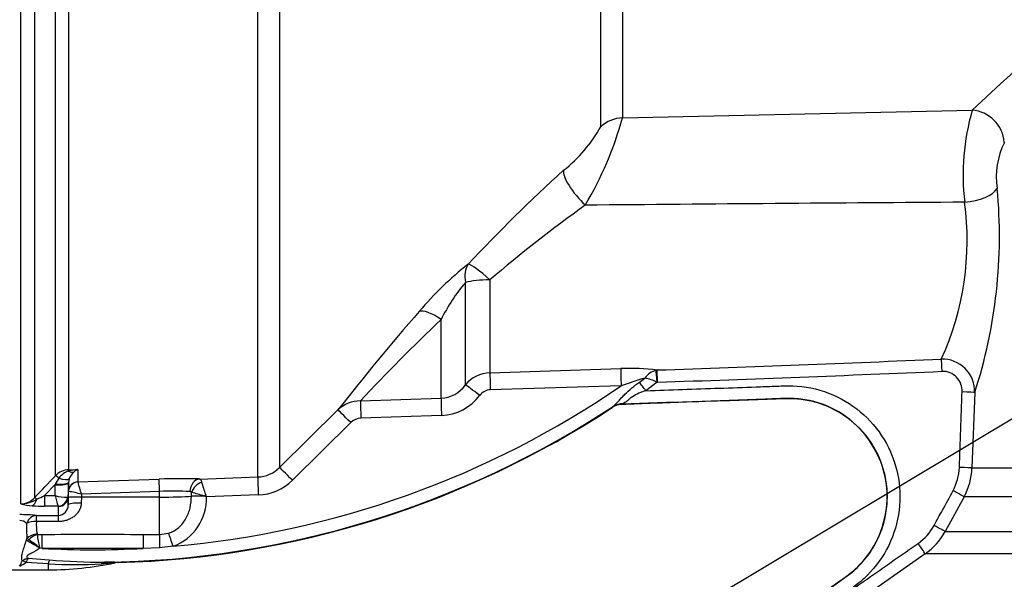
# Model space of a CAD drawing. Units: millimetres. Extents: x 0 to 594, y 0 to 420.
# Drawn here: x 107 to 122, y 316 to 324 of the extents above; entities that cross this region are included whole.
import ezdxf
from ezdxf import colors
from ezdxf.entities.mleader import LeaderData, LeaderLine
from ezdxf.enums import TextEntityAlignment as Align
from ezdxf.math import Vec2, Vec3

# ---------------------------------------------------------------- set-up
doc = ezdxf.new("R2010")
doc.units = ezdxf.units.MM
for name, color, linetype in [('Default', 7, 'Continuous'), ('II45-01-STD', 7, 'Continuous'), ('TSH-1', 7, 'Continuous')]:
    doc.layers.add(name, color=color, linetype=linetype)
doc.styles.add('SEACAD_Arial', font='arial.ttf')
doc.dimstyles.new('ISO-InstDr', dxfattribs={"dimtxt": 3.2, "dimasz": 4.48, "dimexe": 1.6, "dimexo": 1.6, "dimgap": 0.8, "dimtad": 1, "dimdec": 0, "dimlfac": 10, "dimzin": 0, "dimdsep": 46, "dimtxsty": 'SEACAD_Arial', "dimblk1": '_SE_FILLED', "dimblk2": '_SE_FILLED', "dimsah": 1, "dimcen": 1.6, "dimadec": 0, "dimazin": 0, "dimtfac": 0.5, "dimtofl": 0, "dimtmove": 0, "dimatfit": 3, "dimfxl": 1, "dimtzin": 0, "dimarcsym": 0})

# ---------------------------------------------------------------- blocks, each defined once
blk = doc.blocks.new('SE4')
at = {"layer": 'II45-01-STD', "color": 7, "linetype": 'Continuous'}
for p, q in [((115.979, 322.751), (115.979, 329.658)), ((116.312, 329.653), (116.312, 322.886)), ((111.065, 329.355), (111.065, 317.537)), ((110.732, 317.393), (110.732, 329.041)), ((107.107, 316.982), (107.107, 327.163)), ((107.319, 327.136), (107.319, 317.077)), ((107.637, 317.412), (107.637, 327.078)), ((107.839, 327.073), (107.839, 317.502)), ((116.312, 322.886), (121.661, 323.004)), ((113.91, 318.802), (113.91, 320.369)), ((114.284, 320.41), (114.284, 318.988)), ((113.537, 318.597), (113.537, 319.802)), ((114.284, 318.988), (116.287, 319.051)), ((116.842, 319.03), (116.825, 319.026)), ((116.57, 318.844), (116.655, 318.906)), ((116.291, 318.789), (114.289, 318.727)), ((116.84, 318.842), (116.67, 318.712)), ((116.848, 318.843), (116.84, 318.842)), ((112.303, 318.557), (113.537, 318.597)), ((121.699, 318.683), (121.657, 317.531)), ((111.065, 317.537), (111.959, 318.418)), ((116.154, 318.46), (116.169, 318.474)), ((116.155, 318.456), (116.154, 318.46)), ((116.3, 318.506), (116.301, 318.502)), ((113.543, 318.333), (112.31, 318.292)), ((112.156, 318.225), (111.263, 317.344)), ((107.839, 317.502), (107.981, 317.508)), ((107.981, 317.508), (107.981, 317.317)), ((121.657, 317.531), (134.958, 317.531)), ((107.637, 317.285), (107.693, 317.374)), ((107.847, 317.363), (107.837, 317.309)), ((107.982, 317.317), (109.224, 317.361)), ((109.842, 317.362), (110.732, 317.393)), ((107.637, 317.285), (107.47, 317.109)), ((107.634, 317.109), (107.636, 317.271)), ((107.636, 317.271), (107.637, 317.285)), ((107.836, 317.302), (107.833, 317.089)), ((107.837, 317.309), (107.836, 317.302)), ((107.836, 317.171), (107.836, 317.302)), ((107.981, 317.317), (107.982, 317.317)), ((107.47, 317.109), (107.634, 317.109)), ((107.47, 317.109), (107.47, 316.946)), ((107.833, 317.089), (107.833, 316.964)), ((107.833, 316.964), (107.835, 317.079)), ((107.835, 317.079), (107.836, 317.171)), ((107.838, 317.171), (107.836, 317.171)), ((108.035, 317.086), (108.033, 316.994)), ((108.036, 317.13), (108.035, 317.086)), ((109.231, 317.086), (108.035, 317.086)), ((109.231, 317.172), (108.036, 317.13)), ((109.231, 317.086), (109.231, 317.172)), ((109.231, 316.511), (109.231, 317.086)), ((109.718, 317.099), (109.719, 317.155)), ((110.74, 317.118), (109.948, 317.091)), ((121.536, 317.089), (121.247, 316.559)), ((135.079, 317.089), (121.536, 317.089)), ((107.68, 316.946), (107.47, 316.946)), ((107.683, 316.806), (107.683, 316.943)), ((107.348, 316.806), (107.683, 316.806)), ((107.348, 316.711), (107.348, 316.806)), ((107.683, 316.711), (107.683, 316.806)), ((107.683, 316.711), (107.348, 316.711)), ((107.193, 316.425), (107.201, 316.453)), ((107.23, 316.431), (107.201, 316.453)), ((107.357, 316.522), (107.362, 316.511)), ((107.362, 316.511), (107.433, 316.511)), ((108.981, 316.511), (109.231, 316.511)), ((109.231, 316.511), (109.372, 316.534)), ((121.247, 316.559), (135.367, 316.559)), ((107.399, 316.303), (107.39, 316.31)), ((107.399, 316.303), (107.397, 316.314)), ((107.433, 316.301), (107.399, 316.303)), ((108.98, 316.301), (107.433, 316.301)), ((109.23, 316.31), (108.98, 316.301)), ((109.438, 316.334), (109.23, 316.31)), ((107.221, 316.15), (107.543, 316.124)), ((120.941, 316.217), (119.488, 315.202)), ((135.672, 316.217), (120.941, 316.217)), ((107.131, 316.11), (107.131, 316.11)), ((107.531, 316.066), (107.187, 316.086)), ((107.187, 316.086), (107.187, 316.085)), ((107.531, 315.971), (107.531, 316.066)), ((106.671, 315.971), (107.531, 315.971))]:
    blk.add_line(p, q, dxfattribs=at)
for centre, radius, start, end in [((157.343, 285.159), 52.013, 126.368, 133.3146), ((125.091, 322.015), 3.569, 163.9108, 186.7258), ((111.165, 324.292), 5.335, 329.0893, 344.7239), ((114.031, 323.838), 2.231, 308.1818, 330.8475), ((123.207, 321.988), 1.177, 153.6027, 188.8631), ((132.636, 303.128), 25.614, 132.2625, 136.8447), ((114.313, 321.079), 7.765, 342.0309, 5.3786), ((143.976, -2851.385), 3173.061, 90.405015, 90.509803), ((117.199, 321.017), 4.385, 335.481, 7.6077), ((128.284, 304.008), 21.564, 125.5601, 130.4837), ((117.15, 316.585), 5.171, 128.2214, 139.746), ((116.18, 318.469), 2.961, 140.0607, 153.2381), ((139.826, 296.688), 35.338, 138.8822, 142.0535), ((133.817, 298.478), 29.428, 133.5631, 136.9763), ((101.996, 762.066), 443.285, 271.91924, 272.48161), ((121.202, 318.7), 0.497, 358.1349, 91.4716), ((116.44, 315.755), 3.299, 83.0018, 92.6493), ((116.923, 318.705), 0.336, 106.9505, 143.1437), ((100.423, 804.278), 485.713, 271.93788, 272.4518), ((121.21, 318.713), 0.296, 356.2523, 91.5871), ((114.299, 318.489), 0.499, 91.7802, 141.1729), ((118.003, 314.106), 4.985, 105.6876, 110.0738), ((116.542, 318.277), 0.639, 62.2236, 79.8555), ((108.207, 330.563), 14.283, 274.9436, 304.4752), ((113.517, 319.076), 0.479, 272.3267, 325.0487), ((114.298, 318.517), 0.21, 92.3634, 143.6194), ((112.301, 318.065), 0.492, 89.7602, 134.0935), ((113.514, 319.097), 0.764, 272.1257, 323.5007), ((108.207, 330.563), 14.476, 270.7093, 303.3707), ((108.207, 330.563), 14.483, 271.5493, 303.2841), ((116.31, 318.221), 0.285, 92.0195, 123.2688), ((116.311, 318.218), 0.285, 91.9996, 123.2845), ((112.319, 318.061), 0.231, 92.3661, 135.0819), ((107.85, 317.207), 0.296, 92.2119, 136.0617), ((108.079, 316.459), 1.053, 95.3139, 103.1052), ((108.087, 317.282), 0.249, 115.0869, 131.6279), ((110.715, 317.891), 0.498, 272.0043, 314.7089), ((120.665, 317.567), 0.8, 331.4215, 357.9857), ((120.66, 317.566), 0.998, 331.3992, 357.9665), ((-77.359, 492.781), 254.908, 316.42624, 316.53018), ((107.931, 317.21), 0.29, 108.3666, 145.5031), ((108.075, 317.28), 0.243, 129.3386, 160.0638), ((109.556, 308.292), 9.075, 88.192, 92.0944), ((110.713, 317.9), 0.782, 271.9957, 314.6344), ((103.789, 316.006), 4.393, 14.8205, 17.3605), ((84.643, 308.973), 26.575, 17.8601, 18.2957), ((107.105, 317.272), 0.29, 270.3637, 317.5467), ((107.1, 317.465), 0.483, 270.781, 301.7938), ((106.684, 318.635), 1.717, 292.9971, 297.2502), ((109.096, 317.438), 1.499, 192.6925, 199.1613), ((107.8, 317.631), 0.548, 252.3059, 272.2171), ((107.659, 315.823), 1.36, 73.9307, 82.435), ((109.44, 313.031), 4.146, 86.4737, 92.8822), ((109.166, 317.068), 0.783, 290.3216, 1.7144), ((109.691, 317.136), 0.0336, 35.9423, 84.6889), ((108.293, 311.654), 5.684, 73.4141, 75.4757), ((109.344, 315.113), 2.068, 73.0149, 73.9519), ((99.642, 313.797), 10.819, 17.7233, 17.9023), ((107.336, 317.812), 0.86, 254.5343, 266.5324), ((107.46, 319.29), 2.344, 265.7046, 270.248), ((107.676, 316.963), 0.157, 272.5295, 0.5933), ((107.103, 314.007), 2.81, 85.0025, 90.2479), ((107.093, 316.585), 0.142, 42.8565, 90.655), ((109.52, 316.605), 2.324, 178.0933, 183.7399), ((107.981, 316.646), 0.636, 174.1665, 191.2328), ((120.372, 317.037), 0.805, 304.9699, 331.4381), ((97.206, 314.583), 10.337, 9.6426, 10.7517), ((108.207, -335.966), 652.477, 89.932051, 90.067949), ((120.368, 317.037), 1.001, 304.9178, 331.4261), ((106.309, 315.055), 1.657, 49.2559, 56.2107), ((108.207, 330.563), 14.283, 266.8965, 273.1035), ((107.287, 315.88), 0.278, 103.8695, 124.1135), ((107.539, 315.945), 0.379, 147.2464, 158.2419), ((106.032, 316.615), 1.209, 331.1226, 335.287), ((106.72, 316.805), 0.858, 295.6324, 303.0043), ((107.531, 320.803), 4.831, 270, 282.111), ((107.958, 322.846), 6.793, 266.3984, 273.2666), ((108.54, 329.694), 13.607, 265.7962, 269.3505), ((108.469, 314.351), 1.74, 85.7063, 92.7213)]:
    blk.add_arc(centre, radius, start, end, dxfattribs=at)
for centre, major_axis, ratio, start_param, end_param in [((121.679, 322.529), (0.347, -0.36), 0.899321, 0.820655, 2.359024), ((116.33, 322.415), (-0.5, 0), 0.942693, 4.747296, 5.48906), ((115.761, 321.741), (-0.335, 0.371), 0.291574, 0.207833, 1.833165), ((121.564, 321.824), (0.497, 0.055), 0.449309, 4.62781, 5.96656), ((114.301, 320.302), (-0.292, 0.406), 0.674342, 0.247072, 0.969102), ((114.301, 320.302), (-0.365, 0.342), 0.134951, 4.885539, 6.099902), ((114.301, 320.302), (-0.5, 0), 0.214923, 4.747296, 5.610227), ((113.554, 319.581), (-0.377, 0.328), 0.327221, 5.034024, 6.094153), ((121.196, 319.005), (-0.009, 0.2), 0.027966, 4.733277, 5.988825), ((116.297, 318.781), (-0.009, 0.285), 0.018877, 0.32542, 1.541433), ((116.84, 318.835), (-0.016, 0.199), 0.001494, -1.535922, -0.300763), ((116.849, 318.836), (-0.007, 0.2), 0.00004, -1.53589, -0.250738), ((114.294, 318.718), (-0.009, 0.285), 0.014965, 0.330928, 1.539259), ((114.133, 318.633), (-0.228, 0.171), 0.015657, 4.743588, 6.086392), ((116.67, 318.702), (-0.172, 0.228), 0.020029, -1.542207, -0.916521), ((112.313, 318.283), (-0.01, 0.285), 0.00996, 0.282089, 1.53734), ((113.547, 318.324), (-0.009, 0.285), 0.012912, 0.281242, 1.538365), ((121.5, 318.69), (0.2, -0.007), 0.019163, 0.081387, 1.541618), ((112.159, 318.215), (-0.2, 0.203), 0.015774, 4.743529, 6.236354), ((116.326, 318.236), (-0.176, 0.224), 0.921619, 5.613325, 6.193139), ((107.843, 317.404), (-0.0037, 0.0999), 0.006498, -0.636387, -0.194879), ((111.265, 317.334), (-0.2, 0.203), 0.018283, 4.742125, 6.241011), ((121.458, 317.538), (0.2, -0.007), 0.007138, 0.0786, 1.536626), ((107.708, 317.343), (-0.0726, 0.0688), 0.126957, 5.046605, 6.145912), ((107.661, 317.436), (0.187, -0.07), 0.246301, 4.970759, 6.21764), ((107.835, 317.645), (0.108, -0.168), 0.570756, 5.473971, 6.080654), ((109.231, 317.161), (-0.007, 0.2), 0.001843, -1.518469, -0.081546), ((109.849, 317.163), (0.007, 0.2), 0.77313, 0.091298, 1.565148), ((110.742, 317.109), (-0.01, 0.285), 0.005274, 0.057704, 1.53629), ((107.636, 317.306), (0.2, -0.003), 0.173625, 4.715288, 6.280227), ((107.637, 317.32), (0.2, -0.011), 0.17341, 4.721621, 6.273741), ((107.986, 317.168), (-0.15, 0), 0.996668, 4.747296, 6.265732), ((107.987, 317.167), (0.076, 0.13), 0.98864, 0.569012, 2.070499), ((109.881, 317.149), (0.137, 0.146), 0.725989, 0.945967, 2.132595), ((107.284, 317.15), (-0.016, -0.199), 0.43477, 0.185054, 1.108103), ((107.39, 317.007), (-0.0725, 0.0689), 0.12674, 5.334923, 6.152764), ((107.68, 317.094), (-0.067, -0.134), 0.938095, 0.488586, 1.934536), ((107.683, 317.091), (0.15, 0), 0.986918, 4.712389, 6.265732), ((108.035, 317.076), (-0.2, 0.003), 0.052328, 4.713296, 6.281777), ((109.231, 317.117), (0.6, 0), 0.052336, 4.712389, 5.659615), ((109.95, 317.09), (-0.285, 0.004), 0.034551, -1.451233, -0.623014), ((109.939, 317.093), (0.14, 0.143), 0.110298, 1.469999, 1.628085), ((121.361, 317.184), (0.176, -0.096), 0.01787, 0.067561, 1.54081), ((108.033, 316.961), (-0.2, 0.003), 0.167161, 4.715259, 6.28179), ((107.348, 316.606), (0.02, 0.199), 0.82783, 0.118632, 1.263631), ((107.348, 316.606), (-0.2, 0.014), 0.520769, 4.747825, 5.606311), ((121.072, 316.654), (0.176, -0.096), 0.010468, 0.063815, 1.537495), ((107.357, 316.37), (-0.197, -0.033), 0.753073, 4.588196, 5.493008), ((107.362, 316.357), (0.169, 0.107), 0.715294, 1.146302, 1.938061), ((107.433, 316.292), (0, 0.285), 0.001947, -1.535944, -0.690538), ((108.981, 316.292), (0, 0.285), 0.001947, 0.690538, 1.535944), ((109.231, 316.291), (0.001, 0.285), 0.005236, 0.689526, 1.502113), ((109.438, 316.324), (-0.088, 0.271), 0.007887, -1.536792, -0.686232), ((107.4, 316.293), (-0.244, 0.148), 0.030801, -1.510529, -0.535256), ((107.397, 316.298), (0.172, 0.102), 0.067613, 1.528275, 1.571991), ((120.827, 316.381), (0.114, -0.164), 0.020149, 0.039844, 1.542291), ((107.187, 315.961), (-0.147, 0.136), 0.501669, 5.146923, 5.504096), ((107.187, 315.962), (-0.146, 0.137), 0.498569, 5.150672, 5.506877), ((107.531, 315.871), (0.025, 0.284), 0.082344, 0.471941, 0.819646), ((108.389, 315.804), (0.001, 0.285), 0.383134, 0.037792, 0.42604)]:
    blk.add_ellipse(centre, major_axis=major_axis, ratio=ratio, start_param=start_param, end_param=end_param, dxfattribs=at)
for points, knots in [([(116.169, 318.474), (116.183, 318.484), (116.197, 318.497), (116.225, 318.525), (116.239, 318.54), (116.268, 318.573), (116.283, 318.59), (116.315, 318.624), (116.331, 318.641), (116.381, 318.691), (116.417, 318.724), (116.492, 318.786), (116.53, 318.815), (116.57, 318.844)], [0, 0, 0, 0, 0.125, 0.125, 0.25, 0.25, 0.375, 0.375, 0.5, 0.5, 0.75, 0.75, 1, 1, 1, 1]), ([(116.67, 318.712), (116.634, 318.701), (116.598, 318.688), (116.529, 318.658), (116.495, 318.64), (116.449, 318.61), (116.434, 318.599), (116.408, 318.577), (116.395, 318.566), (116.372, 318.546), (116.361, 318.537), (116.339, 318.523), (116.328, 318.517), (116.316, 318.513)], [0, 0, 0, 0, 0.25, 0.25, 0.5, 0.5, 0.625, 0.625, 0.75, 0.75, 0.875, 0.875, 1, 1, 1, 1]), ([(116.67, 318.712), (117.044, 318.725), (117.606, 318.745), (118.167, 318.765), (118.448, 318.774), (118.541, 318.778), (118.728, 318.784), (118.822, 318.79), (119.102, 318.781), (119.291, 318.743), (119.64, 318.609), (119.806, 318.512), (120.092, 318.272), (120.217, 318.126), (120.41, 317.805), (120.48, 317.627), (120.558, 317.261), (120.566, 317.07), (120.521, 316.699), (120.466, 316.515), (120.302, 316.179), (120.191, 316.023), (119.992, 315.825), (119.921, 315.764), (119.767, 315.654), (119.689, 315.6), (119.456, 315.437), (119.223, 315.274), (118.99, 315.111), (118.835, 315.003), (118.759, 314.946), (118.518, 314.798), (118.343, 314.727), (118.067, 314.666), (117.974, 314.653), (117.788, 314.643), (117.694, 314.641), (117.601, 314.638)], [0, 0, 0, 0, 0.125, 0.1875, 0.1875, 0.21875, 0.21875, 0.25, 0.25, 0.3125, 0.3125, 0.375, 0.375, 0.4375, 0.4375, 0.5, 0.5, 0.5625, 0.5625, 0.625, 0.625, 0.6875, 0.6875, 0.71875, 0.71875, 0.75, 0.75, 0.8125, 0.84375, 0.84375, 0.875, 0.875, 0.9375, 0.9375, 0.96875, 0.96875, 1, 1, 1, 1]), ([(117.594, 314.831), (117.685, 314.834), (117.776, 314.836), (117.958, 314.845), (118.048, 314.858), (118.316, 314.922), (118.484, 314.996), (118.789, 315.203), (118.939, 315.311), (119.242, 315.523), (119.393, 315.629), (119.62, 315.787), (119.697, 315.839), (119.843, 315.95), (119.91, 316.011), (120.094, 316.213), (120.193, 316.372), (120.293, 316.627), (120.319, 316.716), (120.353, 316.896), (120.362, 316.986), (120.364, 317.169), (120.356, 317.262), (120.325, 317.441), (120.301, 317.529), (120.205, 317.787), (120.111, 317.945), (119.867, 318.222), (119.723, 318.336), (119.397, 318.507), (119.221, 318.562), (118.948, 318.595), (118.857, 318.596), (118.674, 318.589), (118.583, 318.586), (117.761, 318.557), (117.03, 318.532), (116.3, 318.506)], [0, 0, 0, 0, 0.03125, 0.03125, 0.0625, 0.0625, 0.125, 0.125, 0.1875, 0.1875, 0.25, 0.25, 0.28125, 0.28125, 0.3125, 0.3125, 0.375, 0.375, 0.40625, 0.40625, 0.4375, 0.4375, 0.46875, 0.46875, 0.5, 0.5, 0.5625, 0.5625, 0.625, 0.625, 0.6875, 0.6875, 0.71875, 0.71875, 0.75, 0.75, 1, 1, 1, 1]), ([(117.594, 314.835), (117.603, 314.835), (117.613, 314.836), (117.659, 314.837), (117.696, 314.838), (117.769, 314.841), (117.806, 314.842), (117.879, 314.845), (117.915, 314.847), (117.986, 314.855), (118.022, 314.86), (118.128, 314.879), (118.198, 314.897), (118.335, 314.943), (118.402, 314.971), (118.498, 315.019), (118.53, 315.037), (118.591, 315.074), (118.622, 315.093), (118.696, 315.145), (118.74, 315.176), (118.829, 315.239), (118.874, 315.27), (119.007, 315.363), (119.096, 315.426), (119.274, 315.55), (119.363, 315.613), (119.497, 315.706), (119.541, 315.737), (119.631, 315.8), (119.675, 315.831), (119.752, 315.885), (119.784, 315.909), (119.846, 315.961), (119.876, 315.987), (119.962, 316.071), (120.015, 316.132), (120.159, 316.325), (120.234, 316.469), (120.334, 316.773), (120.36, 316.934), (120.359, 317.255), (120.333, 317.415), (120.231, 317.719), (120.155, 317.863), (119.963, 318.119), (119.846, 318.232), (119.582, 318.415), (119.436, 318.485), (119.205, 318.553), (119.126, 318.569), (119.007, 318.584), (118.967, 318.588), (118.887, 318.591), (118.847, 318.591), (118.744, 318.588), (118.68, 318.586), (118.554, 318.581), (118.491, 318.579), (118.301, 318.572), (118.175, 318.568), (117.795, 318.555), (117.543, 318.546), (116.96, 318.526), (116.631, 318.514), (116.301, 318.502)], [0, 0, 0, 0, 0.003187, 0.003187, 0.015788, 0.015788, 0.02839, 0.02839, 0.040699, 0.040699, 0.053009, 0.053009, 0.077628, 0.077628, 0.102247, 0.102247, 0.114557, 0.114557, 0.126866, 0.126866, 0.145452, 0.145452, 0.164038, 0.164038, 0.20121, 0.20121, 0.238382, 0.238382, 0.256968, 0.256968, 0.275554, 0.275554, 0.289262, 0.289262, 0.302971, 0.302971, 0.330387, 0.330387, 0.385221, 0.385221, 0.440055, 0.440055, 0.494888, 0.494888, 0.549722, 0.549722, 0.604555, 0.604555, 0.659389, 0.659389, 0.686805, 0.686805, 0.700514, 0.700514, 0.714222, 0.714222, 0.735853, 0.735853, 0.757483, 0.757483, 0.800744, 0.800744, 0.887266, 0.887266, 1, 1, 1, 1]), ([(116.316, 318.513), (116.311, 318.511), (116.307, 318.51), (116.301, 318.507), (116.3, 318.507), (116.3, 318.506)], [0, 0, 0, 0, 0.5, 0.5, 1, 1, 1, 1]), ([(109.842, 317.362), (109.848, 317.361), (109.854, 317.356), (109.865, 317.341), (109.87, 317.329), (109.875, 317.315)], [0, 0, 0, 0, 0.5, 0.5, 1, 1, 1, 1]), ([(109.372, 316.534), (109.4, 316.543), (109.427, 316.556), (109.478, 316.585), (109.502, 316.602), (109.547, 316.641), (109.567, 316.663), (109.604, 316.708), (109.62, 316.733), (109.649, 316.785), (109.661, 316.812), (109.682, 316.866), (109.691, 316.895), (109.711, 316.981), (109.717, 317.04), (109.718, 317.099)], [0, 0, 0, 0, 0.125, 0.125, 0.25, 0.25, 0.375, 0.375, 0.5, 0.5, 0.625, 0.625, 0.75, 0.75, 1, 1, 1, 1]), ([(121.079, 316.653), (121.121, 316.73), (121.163, 316.807), (121.205, 316.884), (121.259, 316.984), (121.313, 317.084), (121.368, 317.184)], [0, 0, 0, 0, 0.435278, 0.435278, 0.435278, 1, 1, 1, 1]), ([(108.033, 316.994), (108.032, 316.973), (108.029, 316.953), (108.018, 316.913), (108.009, 316.894), (107.989, 316.859), (107.977, 316.842), (107.949, 316.812), (107.934, 316.798), (107.902, 316.774), (107.884, 316.763), (107.847, 316.744), (107.828, 316.736), (107.788, 316.724), (107.767, 316.719), (107.725, 316.712), (107.704, 316.711), (107.683, 316.711)], [0, 0, 0, 0, 0.125, 0.125, 0.25, 0.25, 0.375, 0.375, 0.5, 0.5, 0.625, 0.625, 0.75, 0.75, 0.875, 0.875, 1, 1, 1, 1]), ([(107.131, 316.11), (107.124, 316.131), (107.12, 316.154), (107.123, 316.202), (107.13, 316.227), (107.145, 316.279), (107.155, 316.306), (107.174, 316.363), (107.183, 316.393), (107.193, 316.425)], [0, 0, 0, 0, 0.25, 0.25, 0.5, 0.5, 0.75, 0.75, 1, 1, 1, 1]), ([(107.399, 316.303), (107.358, 316.274), (107.314, 316.251), (107.25, 316.216), (107.228, 316.206), (107.203, 316.185), (107.196, 316.177), (107.202, 316.161), (107.211, 316.155), (107.221, 316.15)], [0, 0, 0, 0, 0.5, 0.5, 0.75, 0.75, 0.875, 0.875, 1, 1, 1, 1]), ([(119.377, 315.36), (119.499, 315.445), (119.62, 315.53), (119.863, 315.699), (119.984, 315.784), (120.348, 316.039), (120.591, 316.208), (120.833, 316.378)], [0, 0, 0, 0, 0.25, 0.25, 0.5, 0.5, 1, 1, 1, 1]), ([(108.545, 316.079), (108.547, 316.079), (108.547, 316.08), (108.545, 316.08), (108.543, 316.08), (108.535, 316.079), (108.527, 316.079), (108.502, 316.077), (108.483, 316.075), (108.444, 316.072), (108.425, 316.07), (108.385, 316.067), (108.365, 316.065), (108.345, 316.064)], [0, 0, 0, 0, 0.0625, 0.0625, 0.125, 0.125, 0.25, 0.25, 0.5, 0.5, 0.75, 0.75, 1, 1, 1, 1])]:
    blk.add_open_spline(points, degree=3, knots=knots, dxfattribs=at)
for points in [[(121.465, 317.539), (121.478, 317.924), (121.492, 318.309), (121.506, 318.694)], [(107.822, 317.083), (107.829, 317.085), (107.833, 317.087), (107.833, 317.089)], [(108.598, 316.085), (108.58, 316.085), (108.562, 316.083), (108.545, 316.079)]]:
    blk.add_open_spline(points, degree=3, dxfattribs=at)
blk = doc.blocks.new('DMBLK389')
at = {"layer": 'Default', "linetype": 'Continuous'}
for points in [[(84.001, 391.319), (79.521, 390.572), (84.001, 389.826)], [(123.821, 391.319), (123.821, 389.826), (128.301, 390.572)]]:
    blk.add_hatch(color=7, dxfattribs=at).paths.add_polyline_path(points)
at = {"layer": 'Default', "color": 7, "linetype": 'Continuous'}
for p, q in [((79.521, 324.309), (79.521, 392.172)), ((128.301, 348.228), (128.301, 392.172)), ((79.521, 390.572), (128.301, 390.572))]:
    blk.add_line(p, q, dxfattribs=at)
at = {"layer": 'Default', "color": 7, "linetype": 'Continuous', "style": 'SEACAD_Arial'}
for s, p in [('488', (97.476, 398.412)), ('(', (94.415, 394.572)), (')', (111.946, 394.572)), ('19.20"', (97.476, 394.572))]:
    blk.add_text(s, height=3.2, dxfattribs=at).set_placement(p, align=Align.TOP_LEFT)
blk = doc.blocks.new('_SE_FILLED')
at = {"color": 0}
blk.add_line((0, 0), (-1, 0), dxfattribs=at)
blk.add_solid([(0, 0), (-1, -0.1665), (-1, 0.1665), (0, 0)], dxfattribs=at)

msp = doc.modelspace()

# ---------------------------------------------------------------- block references
at = {"layer": 'TSH-1'}
msp.add_blockref('SE4', (0, 0), dxfattribs=at)

# ---------------------------------------------------------------- dimensions: what is measured, and where the dimension line sits
at = {"layer": 'Default', "color": 7, "linetype": 'Continuous'}
dim = msp.add_linear_dim(base=(128.301, 390.572), p1=(79.521, 322.709), p2=(128.301, 340.228), text='\\A1;<>', dimstyle='ISO-InstDr', override={"dimpost": '\\X'}, dxfattribs=at)
dim.commit()
dim.dimension.update_dxf_attribs({"geometry": 'DMBLK389', "text_midpoint": (103.911, 390.572), "dimtype": 160})

# ---------------------------------------------------------------- leaders
ml = msp.add_multileader_mtext('Standard', dxfattribs=at)
ml.set_content('{\\pxsm0.9;\\fArial|b0||i0||c0|p34;\\W1.;BATTERY HOUSING\\P}', color=256)
ml.set_leader_properties()
ml.build(insert=Vec2(0, 0))
ml.multileader.update_dxf_attribs({"dogleg_length": 9.6, "arrow_head_size": 4.48})
ctx = ml.context
ctx.base_point, ctx.char_height, ctx.arrow_head_size, ctx.landing_gap_size = Vec3(51.905, 309.362), 3.2, 4.48, 1.12
notes = []
notes.append((ctx, [(0, (1, 1, 0), (106.712, 308.962), (-1, 0), 9.6, [(0, [(132.196, 324.226)], 0, [])])]))
ctx.mtext.insert = Vec3(53.905, 310.589)
for ctx, leaders in notes:
    for number, flags, end, landing, length, lines in leaders:
        leader = LeaderData()
        leader.index, (leader.has_last_leader_line, leader.has_dogleg_vector, leader.attachment_direction) = number, flags
        leader.last_leader_point, leader.dogleg_vector, leader.dogleg_length = Vec3(end), Vec3(landing), length
        for number, points, colour, breaks in lines:
            line = LeaderLine()
            line.index, line.vertices, line.color, line.breaks = number, Vec3.list(points), colors.encode_raw_color(colour), breaks
            leader.lines.append(line)
        ctx.leaders.append(leader)

doc.saveas('drawing.dxf')
